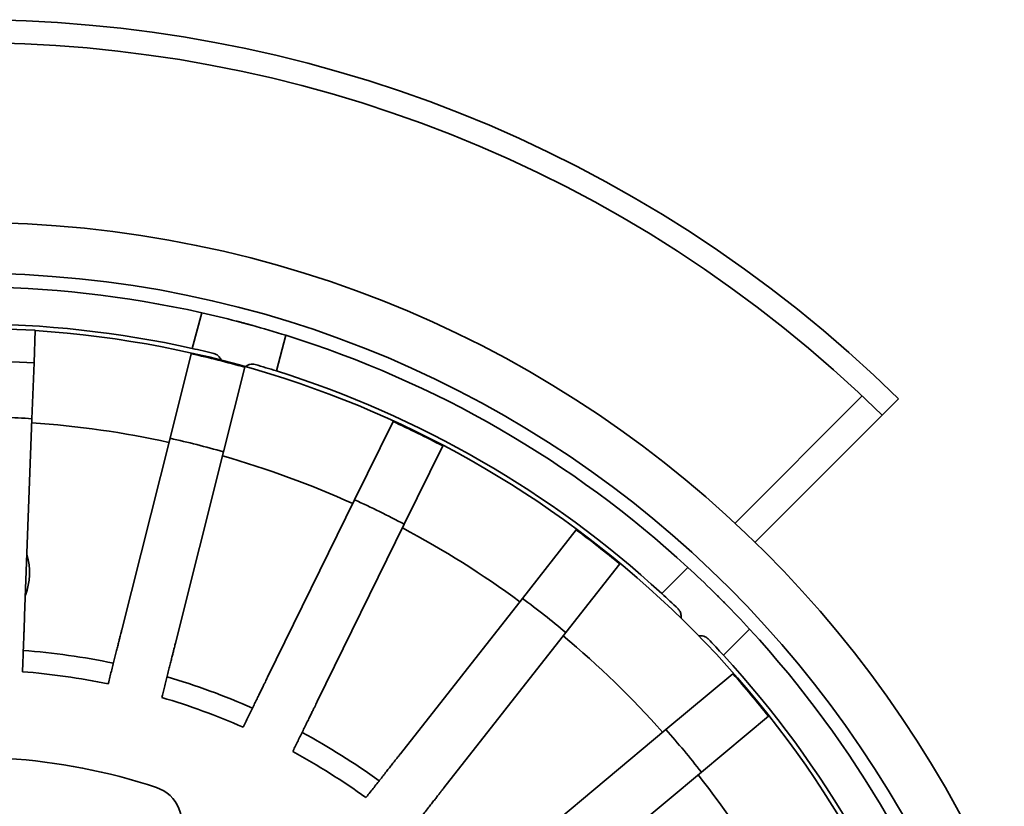
# Model space of a CAD drawing. Units: inches. Extents: x 0.1 to 8.4, y 0.1 to 10.9.
# Drawn here: x 3.3 to 4.2, y 8.9 to 9.6 of the extents above; entities that cross this region are included whole.
import ezdxf

# ---------------------------------------------------------------- set-up
doc = ezdxf.new("R2010")
doc.units = ezdxf.units.IN
doc.header["$MEASUREMENT"] = 0
doc.layers.add('WALL', color=7, linetype='Continuous', lineweight=50)
doc.styles.add('SLDTEXTSTYLE0', font='TXT', dxfattribs={"width": 0.605})
doc.dimstyles.new('SLDDIMSTYLE0', dxfattribs={"dimtxt": 0.101115, "dimasz": 0.1, "dimexe": 0, "dimexo": 0.0625, "dimgap": 0.025279, "dimtad": 0, "dimtih": 1, "dimtoh": 1, "dimdec": 0, "dimlfac": 7, "dimrnd": 1e-09, "dimzin": 12, "dimdsep": 46, "dimlunit": 5, "dimtxsty": 'SLDTEXTSTYLE0', "dimsah": 1, "dimcen": 0, "dimadec": 0, "dimazin": 3, "dimtfac": 1, "dimtdec": 3, "dimtofl": 0, "dimtmove": 0, "dimatfit": 3, "dimfxl": 0, "dimfrac": 2, "dimtolj": 1, "dimtzin": 12, "dimarcsym": 0})

# ---------------------------------------------------------------- blocks, each defined once
blk = doc.blocks.new('_D')
at = {"layer": 'WALL'}
for p, q in [((1.61771, 9.35896), (1.58299, 9.35896)), ((1.58299, 9.35896), (1.58299, 9.20368)), ((1.84919, 9.35896), (1.88391, 9.35896)), ((1.88391, 9.35896), (1.88391, 9.20368)), ((2.04363, 9.35077), (1.91863, 9.35077)), ((2.25416, 9.1699), (2.04363, 9.35077)), ((1.58299, 9.20368), (1.61771, 9.20368)), ((1.88391, 9.20368), (1.84919, 9.20368))]:
    blk.add_line(p, q, dxfattribs=at)
blk.add_solid([(2.25416, 9.1699), (2.18808, 9.24645), (2.16853, 9.22369)], dxfattribs=at)
at = {"layer": 'WALL', "char_height": 0.104167, "attachment_point": 1, "style": 'SLDTEXTSTYLE0'}
for s, insert in [('%%c', (1.58253, 9.51639)), ('18', (1.73005, 9.51639)), ('457', (1.61771, 9.33796))]:
    blk.add_mtext(s, dxfattribs=dict(at, insert=insert))

msp = doc.modelspace()

# ---------------------------------------------------------------- linework, layer by layer
at = {"color": 7, "linetype": 'Continuous', "lineweight": 35}
for p, q in [((3.45411001, 9.33395972), (3.44485836, 9.29943202)), ((3.29288788, 9.31699184), (3.26612073, 9.31798899)), ((3.29171726, 9.28556665), (3.29288788, 9.31699184)), ((3.53573162, 9.31208929), (3.52647995, 9.27756159)), ((3.42343212, 9.21236222), (3.44406021, 9.29428441)), ((3.29171726, 9.28556665), (3.23818296, 9.28756079)), ((3.28969647, 9.23131854), (3.29171726, 9.28556665)), ((3.49601003, 9.28120332), (3.47538194, 9.19928121)), ((4.09388547, 9.25337796), (3.97070081, 9.13019338)), ((4.11322748, 9.23483926), (4.12901199, 9.25062376)), ((3.28258413, 9.04038799), (3.28969647, 9.23131854)), ((4.11322748, 9.23483926), (3.9901071, 9.11171896)), ((3.60221588, 9.15278289), (3.63942575, 9.22862603)), ((3.37674046, 9.02693164), (3.42343161, 9.21236021)), ((3.68752067, 9.20502989), (3.65031076, 9.12918676)), ((3.42869028, 9.01385059), (3.47538143, 9.1992792)), ((3.51799136, 8.98111212), (3.60221496, 9.15278104)), ((3.56608626, 8.95751599), (3.65030988, 9.12918491)), ((3.76470554, 9.05733424), (3.81687096, 9.1237837)), ((3.85900898, 9.09070363), (3.80684352, 9.02425425)), ((3.92495081, 9.08737341), (3.89967482, 9.06209742)), ((3.64662917, 8.90692617), (3.76470428, 9.05733265)), ((3.68876715, 8.87384618), (3.80684226, 9.02425262)), ((3.98470195, 9.02762227), (3.95942596, 9.00234628)), ((3.28056995, 8.98631722), (3.2806509, 8.9884905)), ((3.9037995, 8.93018791), (3.96864063, 8.98433942)), ((3.36405939, 8.9765702), (3.36352835, 8.97446124)), ((3.41547818, 8.9613802), (3.41600921, 8.9634892)), ((4.00298009, 8.94322131), (3.93813901, 8.8890698)), ((3.49511667, 8.93448775), (3.49415874, 8.9325353)), ((3.75703182, 8.80761605), (3.90379795, 8.93018661)), ((3.54225364, 8.90893913), (3.54321158, 8.91089162)), ((3.79137124, 8.76649794), (3.93813741, 8.8890685)), ((3.61456059, 8.86607658), (3.61321768, 8.86436593))]:
    msp.add_line(p, q, dxfattribs=at)
for radius in [1.08928571, 1.04017857]:
    msp.add_circle((3.22939419, 8.33206565), radius, dxfattribs=at)
for centre, radius, start, end in [((3.22939419, 8.33206565), 1.28571429, 45.59684183, 224.40315817), ((3.22939419, 8.33206565), 1.26339286, 45.60738713, 224.39261287), ((3.22939419, 8.33206565), 1.02678571, 77.3582879, 102.6417121), ((3.22939419, 8.33206565), 1.02678571, 75.43147887, 77.3582879), ((3.22939419, 8.33206565), 0.99107143, 77.44332191, 102.55667809), ((3.22939419, 8.33206565), 1.02678571, 72.6417121, 74.56852113), ((3.22939419, 8.33206565), 0.98660714, 29.42239935, 86.31093398), ((3.22939419, 8.33206565), 1.02678571, 47.3582879, 72.6417121), ((3.22939419, 8.33206565), 0.99107143, 76.19214849, 77.44332191), ((3.22939419, 8.33206565), 0.99107143, 72.55667809, 73.80785151), ((3.22939419, 8.33206565), 0.99107143, 47.44332191, 72.55667809), ((3.22939419, 8.33206565), 0.89732143, 77.57724255, 86.15609079), ((3.22939419, 8.33206565), 0.89732143, 65.57724255, 74.15609079), ((3.22939419, 8.33206565), 0.89732143, 53.57724255, 62.15609079), ((3.22939419, 9.08206565), 0.05807143, 338.26051547, 17.47281787), ((3.22939419, 8.33206565), 1.02678571, 45.43147887, 47.3582879), ((3.22939419, 8.33206565), 0.99107143, 46.19214849, 47.44332191), ((3.22939419, 8.33206565), 1.02678571, 42.6417121, 44.56852113), ((3.22939419, 8.33206565), 1.02678571, 17.3582879, 42.6417121), ((3.22939419, 8.33206565), 0.89732143, 41.57724255, 50.15609079), ((3.22939419, 8.33206565), 0.99107143, 42.55667809, 43.80785151), ((3.22939419, 8.33206565), 0.67691327, 78.13447445, 85.59885888), ((3.22939419, 8.33206565), 0.99107143, 17.44332191, 42.55667809), ((3.22939419, 8.33206565), 0.65625, 78.20591974, 85.52741359), ((3.22939419, 8.33206565), 0.67691327, 66.13447445, 73.59885888), ((3.22939419, 8.33206565), 0.65625, 66.20591974, 73.52741359), ((3.22939419, 8.33206565), 0.67691327, 54.13447445, 61.59885888), ((3.22939419, 8.33206565), 0.65625, 54.20591974, 61.52741359), ((3.22939419, 8.33206565), 0.57142857, 71.52892233, 101.20441101), ((3.22939419, 8.33206565), 0.89732143, 29.57724255, 38.15609079), ((3.39912236, 8.84018192), 0.03571429, 333.86666667, 71.52892233)]:
    msp.add_arc(centre, radius, start, end, dxfattribs=at)
for points, knots in [([(3.50260725, 9.32183505), (3.50237401, 9.32189941), (3.50188051, 9.32203559), (3.50089977, 9.32230502), (3.49973758, 9.32262301), (3.49843832, 9.32297678), (3.49704804, 9.32335316), (3.49560191, 9.32374261), (3.4941425, 9.32413312), (3.49271196, 9.32451385), (3.49134735, 9.32487484), (3.49009697, 9.32520384), (3.48877474, 9.32555002), (3.48808518, 9.32572948), (3.48766947, 9.32583767)], [0, 0, 0, 0, 0.072189274, 0.152743234, 0.233296384, 0.313851172, 0.39440615, 0.474959672, 0.555511744, 0.636062279, 0.716613599, 0.797164834, 0.877716287, 1, 1, 1, 1]), ([(3.44406015, 9.29428441), (3.45276292, 9.29228075), (3.47016847, 9.28827343), (3.48739623, 9.28356003), (3.49601011, 9.28120332)], [0, 0, 0, 0, 0.499999864, 1, 1, 1, 1]), ([(3.46592978, 9.2944967), (3.46646721, 9.29433273), (3.46754205, 9.29400479), (3.46905609, 9.29311105), (3.47048094, 9.29191261), (3.47169608, 9.29044879), (3.47255363, 9.28914819), (3.47294323, 9.28831744), (3.47306231, 9.28806356)], [0, 0, 0, 0, 0.18847999, 0.376953518, 0.573073741, 0.769174394, 0.929455967, 1, 1, 1, 1]), ([(3.49635017, 9.28175956), (3.49695496, 9.2821635), (3.49847053, 9.28317575), (3.50083202, 9.28396437), (3.5033975, 9.28431576), (3.50497006, 9.28398842), (3.50576388, 9.28382318)], [0, 0, 0, 0, 0.184806274, 0.463110327, 0.728980665, 1, 1, 1, 1]), ([(3.23616217, 9.23331277), (3.24062849, 9.23326035), (3.24956113, 9.23315552), (3.26741443, 9.23263047), (3.28078504, 9.23184323), (3.28969647, 9.23131854)], [0, 0, 0, 0, 0.2500973923, 0.5001947969, 1, 1, 1, 1]), ([(3.6394257, 9.22862603), (3.64752172, 9.22485677), (3.66371377, 9.21731824), (3.67958508, 9.20912596), (3.68752075, 9.20502981)], [0, 0, 0, 0, 0.499999089, 1, 1, 1, 1]), ([(3.47538148, 9.19927937), (3.46677299, 9.20165741), (3.44955602, 9.20641349), (3.43213976, 9.21037808), (3.42343163, 9.21236038)], [0, 0, 0, 0, 0.500000194, 1, 1, 1, 1]), ([(3.65030992, 9.129185), (3.64238398, 9.13330089), (3.62653211, 9.14153266), (3.61032072, 9.14903164), (3.60221504, 9.15278113)], [0, 0, 0, 0, 0.500000666, 1, 1, 1, 1]), ([(3.81687092, 9.1237837), (3.82400634, 9.11841354), (3.83827719, 9.10767323), (3.85209841, 9.09636016), (3.85900902, 9.09070363)], [0, 0, 0, 0, 0.500000025, 1, 1, 1, 1]), ([(3.96088834, 9.05262462), (3.96071852, 9.05279696), (3.96035921, 9.0531616), (3.95964465, 9.05388533), (3.95879711, 9.05474181), (3.95784875, 9.05569773), (3.95683308, 9.05671896), (3.95577529, 9.05777915), (3.95470672, 9.05884712), (3.9536582, 9.05989214), (3.9526568, 9.060887), (3.95173855, 9.06179719), (3.95076651, 9.06275812), (3.95025907, 9.06325827), (3.94995316, 9.0635598)], [0, 0, 0, 0, 0.072188737, 0.152741326, 0.233296543, 0.313849697, 0.39440413, 0.474956321, 0.555510131, 0.636062462, 0.716614382, 0.79716467, 0.877718327, 1, 1, 1, 1]), ([(3.80684234, 9.02425275), (3.79994533, 9.02992655), (3.78615128, 9.04127417), (3.77185331, 9.05197988), (3.76470433, 9.05733274)], [0, 0, 0, 0, 0.499999763, 1, 1, 1, 1]), ([(3.28258413, 9.04038799), (3.28256318, 9.03982574), (3.28252123, 9.03869946), (3.28242832, 9.03620526), (3.28231503, 9.03316388), (3.28217975, 9.02953237), (3.28202558, 9.02539379), (3.28185419, 9.02079285), (3.28166724, 9.01577425), (3.28146765, 9.01041599), (3.28126379, 9.00494331), (3.28105892, 8.99944353), (3.28085599, 8.99399615), (3.28071921, 8.9903241), (3.2806509, 8.9884905)], [0, 0, 0, 0, 0.08504685, 0.170364942, 0.255411824, 0.340456232, 0.425772099, 0.5108168, 0.595901584, 0.681257713, 0.766342839, 0.844159794, 0.922183042, 1, 1, 1, 1]), ([(3.91545551, 9.04728761), (3.91583896, 9.04687688), (3.91660586, 9.04605545), (3.91747025, 9.04452445), (3.9181047, 9.042774), (3.91842609, 9.0408993), (3.91851767, 9.03931269), (3.91843594, 9.03836533), (3.91840901, 9.03805316)], [0, 0, 0, 0, 0.186943255, 0.37387916, 0.56839879, 0.762899605, 0.921873484, 1, 1, 1, 1]), ([(3.36405939, 8.9765702), (3.36454979, 8.97851777), (3.36553216, 8.98241911), (3.36698622, 8.98819377), (3.36840409, 8.99382465), (3.36976575, 8.9992324), (3.37105592, 9.00435609), (3.37225883, 9.00913335), (3.37335555, 9.01348883), (3.37433564, 9.0173812), (3.3751629, 9.02066651), (3.37583256, 9.02332601), (3.37636853, 9.02545452), (3.37661659, 9.0264397), (3.37674046, 9.02693164)], [0, 0, 0, 0, 0.085168086, 0.170607781, 0.255775805, 0.340945774, 0.426386836, 0.511556058, 0.596697753, 0.682111874, 0.767253207, 0.844767174, 0.922486155, 1, 1, 1, 1]), ([(3.42869028, 9.01385059), (3.42855291, 9.01330501), (3.42827771, 9.0122121), (3.42766828, 9.00979171), (3.42692508, 9.00684035), (3.42603775, 9.0033163), (3.42502648, 8.99930022), (3.42390225, 8.99483544), (3.42267598, 8.98996537), (3.42136666, 8.98476573), (3.42002944, 8.97945501), (3.41868558, 8.97411801), (3.41735453, 8.96883186), (3.41645725, 8.96526851), (3.41600921, 8.9634892)], [0, 0, 0, 0, 0.085046686, 0.170364774, 0.255411743, 0.340456299, 0.425772189, 0.510817158, 0.595902071, 0.681257769, 0.766343295, 0.844160143, 0.922183305, 1, 1, 1, 1]), ([(3.93542487, 9.02104648), (3.93615298, 9.02109411), (3.93797401, 9.02121323), (3.94041562, 9.02071529), (3.94281307, 9.01973673), (3.9440113, 9.01866698), (3.94461615, 9.01812697)], [0, 0, 0, 0, 0.185297893, 0.463433345, 0.729144306, 1, 1, 1, 1]), ([(3.96864054, 8.98433951), (3.97450355, 8.97760316), (3.98622954, 8.96413048), (3.99739658, 8.950191), (4.00298009, 8.94322127)], [0, 0, 0, 0, 0.500000837, 1, 1, 1, 1]), ([(3.49511667, 8.93448775), (3.49600127, 8.9362908), (3.4977733, 8.93990265), (3.50039623, 8.94524881), (3.50295383, 8.95046185), (3.50541006, 8.9554683), (3.50773731, 8.96021178), (3.50990718, 8.96463456), (3.5118855, 8.96866687), (3.51365345, 8.97227038), (3.51514568, 8.97531193), (3.51635364, 8.977774), (3.51732043, 8.97974466), (3.51776791, 8.98065671), (3.51799136, 8.98111212)], [0, 0, 0, 0, 0.085168304, 0.170608053, 0.255776117, 0.340945602, 0.426386736, 0.511556004, 0.596698031, 0.682111971, 0.767253339, 0.844767038, 0.922486272, 1, 1, 1, 1]), ([(3.56608626, 8.95751599), (3.56583844, 8.95701088), (3.565342, 8.95599905), (3.56424268, 8.95375828), (3.56290211, 8.95102591), (3.56130146, 8.94776338), (3.55947733, 8.94404531), (3.55744938, 8.93991184), (3.55523735, 8.93540316), (3.5528756, 8.93058934), (3.55046343, 8.9256727), (3.5480393, 8.92073173), (3.54563828, 8.91583784), (3.54401976, 8.9125389), (3.54321158, 8.91089162)], [0, 0, 0, 0, 0.0850468031, 0.1703648006, 0.2554118599, 0.340456313, 0.4257720461, 0.5108170232, 0.5959017517, 0.6812577743, 0.7663431329, 0.8441600015, 0.9221834262, 1, 1, 1, 1]), ([(3.9381375, 8.88906858), (3.93257087, 8.89605238), (3.92143759, 8.91001999), (3.90967789, 8.92346445), (3.90379803, 8.93018669)], [0, 0, 0, 0, 0.499999287, 1, 1, 1, 1]), ([(3.61456059, 8.86607658), (3.61580073, 8.86765632), (3.61828498, 8.87082082), (3.62196213, 8.8755048), (3.62554767, 8.88007218), (3.62899115, 8.88445853), (3.63225378, 8.88861448), (3.63529575, 8.8924895), (3.63806923, 8.89602236), (3.64054774, 8.89917955), (3.64263973, 8.90184437), (3.64433319, 8.90400151), (3.64568862, 8.90572809), (3.64631593, 8.90652717), (3.64662917, 8.90692617)], [0, 0, 0, 0, 0.085168433, 0.170607846, 0.255776235, 0.340945554, 0.426386695, 0.511555975, 0.596698035, 0.682111882, 0.767253157, 0.84476698, 0.922486317, 1, 1, 1, 1]), ([(3.68876715, 8.87384618), (3.68841973, 8.87340362), (3.68772378, 8.87251709), (3.68618264, 8.87055391), (3.68430321, 8.86815994), (3.68205924, 8.86530152), (3.67950193, 8.86204392), (3.67665889, 8.85842242), (3.67355778, 8.8544722), (3.67024681, 8.8502546), (3.66686513, 8.84594694), (3.66346673, 8.84161792), (3.66010063, 8.83733021), (3.65783161, 8.83443985), (3.65669861, 8.83299659)], [0, 0, 0, 0, 0.085046865, 0.170364664, 0.25541192, 0.340456291, 0.425772327, 0.510817392, 0.59590196, 0.681257931, 0.76634324, 0.844159798, 0.922183598, 1, 1, 1, 1])]:
    msp.add_open_spline(points, degree=3, knots=knots, dxfattribs=at)

# ---------------------------------------------------------------- dimensions: what is measured, and where the dimension line sits
at = {"layer": 'WALL'}
dim = msp.add_diameter_dim_2p(p1=(4.20463194, 7.49422762), p2=(2.25415644, 9.16990368), dimstyle='SLDDIMSTYLE0', dxfattribs=at)
dim.commit()
dim.dimension.update_dxf_attribs({"geometry": '_D', "text_midpoint": (1.73344841, 9.35076629), "dimtype": 163})

doc.saveas('drawing.dxf')
